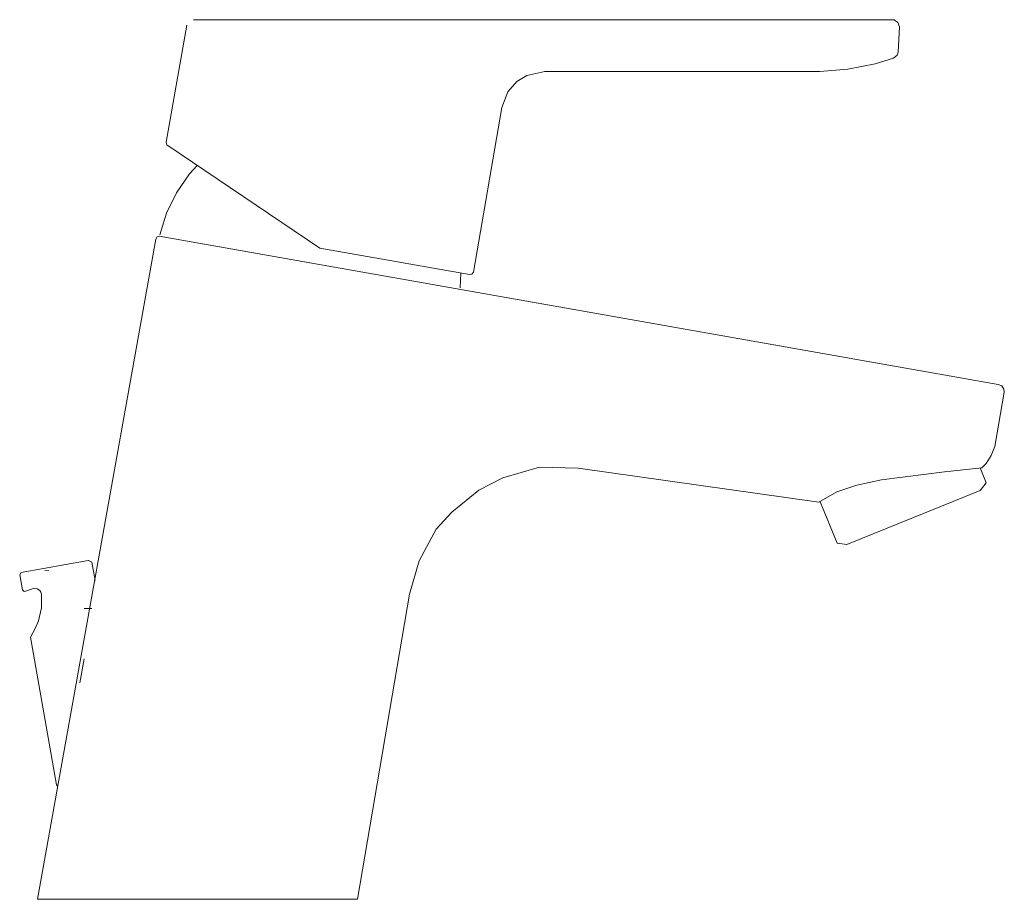
# Model space of a CAD drawing. Units: millimetres. Extents: x -5087 to 15619, y -9296 to 3279.
# Drawn here: x 4248 to 4395, y -5112 to -4981 of the extents above; entities that cross this region are included whole.
import ezdxf

# ---------------------------------------------------------------- set-up
doc = ezdxf.new("R2010")
doc.units = ezdxf.units.MM

msp = doc.modelspace()

# ---------------------------------------------------------------- linework, layer by layer
at = {"color": 7, "linetype": 'Continuous', "lineweight": 0, "extrusion": (0, 1, 2.22045e-16)}
for p, q in [((4274.352, -4980.742, 393.547), (4378.935, -4980.768, 0.903)), ((4378.935, -4980.768, 0.903), (4379.487, -4981.161, 0.942)), ((4379.487, -4981.161, 0.942), (4379.735, -4981.796, 0.093)), ((4273.313, -4981.569, 0.093), (4270.236, -4999.019, 0.093)), ((4379.513, -4985.614, 0.606), (4379.735, -4981.796, 0.093)), ((4379.379, -4986.034, 1.176), (4379.513, -4985.614, 0.606)), ((4376.077, -4987.321, 393.547), (4378.838, -4986.501, 1.057)), ((4378.838, -4986.501, 1.057), (4379.379, -4986.034, 1.176)), ((4326.804, -4988.487, 393.547), (4324.115, -4989.074, 0.093)), ((4326.748, -4988.475, 393.547), (4367.834, -4988.475, 393.547)), ((4367.834, -4988.475, 393.547), (4372.022, -4988.13, 2.168)), ((4372.022, -4988.13, 2.168), (4376.077, -4987.321, 393.547)), ((4372.022, -4988.13, 2.168), (4372.022, -4988.13, 393.547)), ((4322.619, -4989.987, 0.093), (4321.267, -4991.493, -0.689)), ((4324.115, -4989.074, 0.093), (4322.619, -4989.987, 0.093)), ((4321.267, -4991.493, -0.689), (4320.36, -4993.85, 393.547)), ((4320.36, -4993.85, 393.547), (4316.12, -5018.411, 393.547)), ((4270.236, -4999.019, 0.093), (4270.339, -4999.418, 0.093)), ((4270.339, -4999.418, 0.093), (4293.209, -5014.862, 393.547)), ((4273.721, -5003.763, 0.093), (4274.881, -5002.518, 0.093)), ((4271.797, -5006.569, 0.093), (4273.721, -5003.763, 0.093)), ((4270.31, -5009.633, 0.093), (4271.797, -5006.569, 0.093)), ((4269.296, -5012.883, 0.093), (4270.31, -5009.633, 0.093)), ((4251.042, -5112.053, 393.547), (4268.697, -5013.497, 0.093)), ((4268.697, -5013.497, 0.093), (4268.894, -5013.175, 0.137)), ((4268.894, -5013.175, 0.137), (4269.221, -5013.073, 393.547)), ((4269.221, -5013.073, 393.547), (4394.48, -5035.195, -0.924)), ((4293.209, -5014.862, 393.547), (4315.547, -5018.802, -1.477)), ((4314.139, -5020.789, 0.093), (4314.246, -5018.562, -5.85)), ((4315.859, -5018.721, 0.351), (4315.547, -5018.802, -1.477)), ((4316.12, -5018.411, 393.547), (4315.859, -5018.721, 0.351)), ((4394.48, -5035.195, -0.924), (4394.999, -5035.398, -0.957)), ((4394.999, -5035.398, -0.957), (4395.317, -5035.891, -0.984)), ((4395.373, -5036.341, 0.093), (4393.942, -5044.456, 0.093)), ((4395.317, -5035.891, -0.984), (4395.373, -5036.341, 0.093)), ((4393.942, -5044.456, 0.093), (4393.411, -5045.784, 785.231)), ((4393.411, -5045.784, 785.231), (4392.686, -5046.986, 0.093)), ((4392.686, -5046.986, 0.093), (4392.025, -5047.657, 393.547)), ((4325.963, -5047.528, 393.547), (4320.519, -5049.148, 393.547)), ((4331.762, -5047.696, 393.547), (4325.963, -5047.528, 393.547)), ((4367.669, -5052.788, 393.547), (4331.762, -5047.696, 393.547)), ((4386.46, -5048.231, -10.052), (4377.061, -5049.443, 393.547)), ((4392.025, -5047.657, 393.547), (4386.46, -5048.231, -10.052)), ((4392.673, -5049.904, 0.093), (4391.768, -5047.655, 393.547)), ((4320.519, -5049.148, 393.547), (4316.928, -5051, 393.547)), ((4373.369, -5050.21, 10.684), (4370.368, -5051.241, 393.547)), ((4377.061, -5049.443, 393.547), (4373.369, -5050.21, 10.684)), ((4391.782, -5051.042, 393.547), (4392.673, -5049.904, 0.093)), ((4316.928, -5051, 393.547), (4312.874, -5054.241, 393.547)), ((4370.368, -5051.241, 393.547), (4367.669, -5052.788, 393.547)), ((4371.849, -5059.096, 0.093), (4391.782, -5051.042, 393.547)), ((4367.885, -5052.696, 393.547), (4370.42, -5058.894, 0.093)), ((4312.874, -5054.241, 393.547), (4310.557, -5056.788, 393.547)), ((4310.557, -5056.788, 393.547), (4308.008, -5061.534, 393.547)), ((4370.42, -5058.894, 0.093), (4371.849, -5059.096, 0.093)), ((4258.632, -5061.497, 393.547), (4248.609, -5063.29, 0.093)), ((4258.639, -5061.497, 393.547), (4259.146, -5061.707, 0.093)), ((4259.146, -5061.707, 0.093), (4259.66, -5064.472, 0.093)), ((4308.008, -5061.534, 393.547), (4306.555, -5066.484, 393.547)), ((4248.609, -5063.29, 0.093), (4248.386, -5063.599, 0.063)), ((4248.386, -5063.599, 0.063), (4248.782, -5065.856, 0.093)), ((4252.745, -5063.03, 781.607), (4252.143, -5062.988, 781.846)), ((4248.782, -5065.856, 0.093), (4249.065, -5066.079, 0.088)), ((4249.065, -5066.079, 0.088), (4249.473, -5066.004, -1.369)), ((4249.473, -5066.004, -1.369), (4250.558, -5065.592, -1.369)), ((4250.558, -5065.592, -1.369), (4251.017, -5065.687, 393.547)), ((4251.017, -5065.687, 393.547), (4251.408, -5065.955, 393.547)), ((4251.408, -5065.955, 393.547), (4251.554, -5066.193, 393.547)), ((4251.554, -5066.193, 393.547), (4251.642, -5066.492, 393.547)), ((4251.642, -5066.492, 393.547), (4251.637, -5068.54, 393.547)), ((4306.555, -5066.484, 393.547), (4298.799, -5112.053, 393.547)), ((4251.637, -5068.54, 393.547), (4251.189, -5070.497, 393.547)), ((4251.189, -5070.497, 393.547), (4250.715, -5071.612, 393.547)), ((4250.715, -5071.612, 393.547), (4250.007, -5072.899, 0.093)), ((4250.007, -5072.899, 0.093), (4253.885, -5094.98, 393.547)), ((4258, -5076.136, 781.813), (4257.381, -5079.747, 781.533)), ((4258, -5076.136, 559.673), (4257.381, -5079.747, 559.393)), ((4253.885, -5094.98, 393.547), (4254.019, -5095.126, 0.429)), ((4254.019, -5095.126, 0.429), (4254.065, -5095.095, -0.09)), ((4298.799, -5112.053, 393.547), (4251.042, -5112.053, 393.547))]:
    msp.add_line(p, q, dxfattribs=at)
for centre in [(-4255.816, 784.481, -5068.649), (-4255.816, 562.341, -5068.649)]:
    msp.add_arc(centre, 3.448, 193.82845, 230.69482, dxfattribs=at)

doc.saveas('drawing.dxf')
